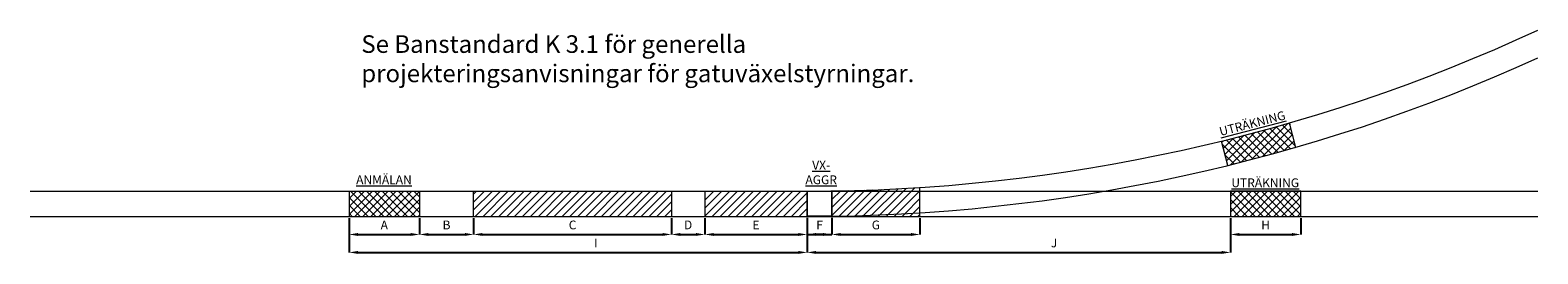
# Model space of a CAD drawing. Units: metres. Extents: x 1100.7 to 1186.3, y 1183.6 to 1196.3.
import ezdxf

# ---------------------------------------------------------------- set-up
doc = ezdxf.new("R2010")
doc.units = ezdxf.units.M
doc.header["$LTSCALE"] = 0.1
doc.layers.get('Defpoints').update_dxf_attribs({"lineweight": 13})
doc.layers.add('Modellfil', color=7, linetype='Continuous', lineweight=0)
doc.styles.add('ISO', font='isocp.shx')
doc.styles.get("Standard").update_dxf_attribs({"font": 'isocp.shx'})
doc.dimstyles.new('ISO-25', dxfattribs={"dimtxt": 0.5, "dimasz": 0.5, "dimexe": 0.01, "dimexo": 0.1, "dimgap": 0.225, "dimtad": 1, "dimtih": 1, "dimtoh": 1, "dimdec": 0, "dimtxsty": 'Standard', "dimcen": 1, "dimadec": 0, "dimazin": 0, "dimtfac": 1, "dimtdec": 0, "dimtmove": 0, "dimatfit": 3, "dimfxl": 1, "dimarcsym": 1})
pattern_1 = [(45, (0, 0.9274), (-0.2245064, 0.2245064), [])]

# ---------------------------------------------------------------- blocks, each defined once
blk = doc.blocks.new('*D1')
at = {"layer": 'Defpoints', "color": 0, "transparency": 16777216}
for p in [(1139.022, 1185.727), (1144.838, 1185.727), (1144.838, 1184.7)]:
    blk.add_point(p, dxfattribs=at)
at = {"layer": 'Modellfil', "color": 0, "lineweight": -2, "transparency": 16777216}
for p, q in [((1139.022, 1185.627), (1139.022, 1184.69)), ((1144.838, 1185.627), (1144.838, 1184.69)), ((1139.522, 1184.7), (1144.338, 1184.7))]:
    blk.add_line(p, q, dxfattribs=at)
at = {"layer": 'Modellfil', "color": 0, "transparency": 16777216}
for points in [[(1139.522, 1184.783), (1139.522, 1184.617), (1139.022, 1184.7)], [(1144.338, 1184.783), (1144.338, 1184.617), (1144.838, 1184.7)]]:
    blk.add_solid(points, dxfattribs=at)
at = {"layer": 'Modellfil', "color": 0, "transparency": 16777216, "insert": (1141.93, 1185.175), "char_height": 0.5, "attachment_point": 5}
blk.add_mtext('E', dxfattribs=at)
blk = doc.blocks.new('*D2')
at = {"layer": 'Defpoints', "color": 0, "transparency": 16777216}
for p in [(1146.238, 1185.737), (1151.238, 1185.727), (1151.238, 1184.7)]:
    blk.add_point(p, dxfattribs=at)
at = {"layer": 'Modellfil', "color": 0, "lineweight": -2, "transparency": 16777216}
for p, q in [((1146.238, 1185.637), (1146.238, 1184.69)), ((1151.238, 1185.627), (1151.238, 1184.69)), ((1146.738, 1184.7), (1150.738, 1184.7))]:
    blk.add_line(p, q, dxfattribs=at)
at = {"layer": 'Modellfil', "color": 0, "transparency": 16777216}
for points in [[(1146.738, 1184.783), (1146.738, 1184.617), (1146.238, 1184.7)], [(1150.738, 1184.783), (1150.738, 1184.617), (1151.238, 1184.7)]]:
    blk.add_solid(points, dxfattribs=at)
at = {"layer": 'Modellfil', "color": 0, "transparency": 16777216, "insert": (1148.738, 1185.176), "char_height": 0.5, "attachment_point": 5}
blk.add_mtext('G', dxfattribs=at)
blk = doc.blocks.new('*D3')
at = {"layer": 'Defpoints', "color": 0, "transparency": 16777216}
for p in [(1125.897, 1185.727), (1137.128, 1185.727), (1137.128, 1184.7)]:
    blk.add_point(p, dxfattribs=at)
at = {"layer": 'Modellfil', "color": 0, "lineweight": -2, "transparency": 16777216}
for p, q in [((1125.897, 1185.627), (1125.897, 1184.69)), ((1137.128, 1185.627), (1137.128, 1184.69)), ((1126.397, 1184.7), (1136.628, 1184.7))]:
    blk.add_line(p, q, dxfattribs=at)
at = {"layer": 'Modellfil', "color": 0, "transparency": 16777216}
for points in [[(1126.397, 1184.783), (1126.397, 1184.617), (1125.897, 1184.7)], [(1136.628, 1184.783), (1136.628, 1184.617), (1137.128, 1184.7)]]:
    blk.add_solid(points, dxfattribs=at)
at = {"layer": 'Modellfil', "color": 0, "transparency": 16777216, "insert": (1131.513, 1185.175), "char_height": 0.5, "attachment_point": 5}
blk.add_mtext('C', dxfattribs=at)
blk = doc.blocks.new('*D8')
at = {"layer": 'Defpoints', "color": 0, "transparency": 16777216}
for p in [(1118.823, 1185.727), (1122.82, 1185.727), (1122.82, 1184.7)]:
    blk.add_point(p, dxfattribs=at)
at = {"layer": 'Modellfil', "color": 0, "lineweight": -2, "transparency": 16777216}
for p, q in [((1118.823, 1185.627), (1118.823, 1184.69)), ((1122.82, 1185.627), (1122.82, 1184.69)), ((1119.323, 1184.7), (1122.32, 1184.7))]:
    blk.add_line(p, q, dxfattribs=at)
at = {"layer": 'Modellfil', "color": 0, "transparency": 16777216}
for points in [[(1119.323, 1184.783), (1119.323, 1184.617), (1118.823, 1184.7)], [(1122.32, 1184.783), (1122.32, 1184.617), (1122.82, 1184.7)]]:
    blk.add_solid(points, dxfattribs=at)
at = {"layer": 'Modellfil', "color": 0, "transparency": 16777216, "insert": (1120.822, 1185.175), "char_height": 0.5, "attachment_point": 5}
blk.add_mtext('A', dxfattribs=at)
blk = doc.blocks.new('*D9')
at = {"layer": 'Defpoints', "color": 0, "transparency": 16777216}
for p in [(1122.82, 1185.727), (1125.897, 1185.727), (1125.897, 1184.7)]:
    blk.add_point(p, dxfattribs=at)
at = {"layer": 'Modellfil', "color": 0, "lineweight": -2, "transparency": 16777216}
for p, q in [((1122.82, 1185.627), (1122.82, 1184.69)), ((1125.897, 1185.627), (1125.897, 1184.69)), ((1123.32, 1184.7), (1125.397, 1184.7))]:
    blk.add_line(p, q, dxfattribs=at)
at = {"layer": 'Modellfil', "color": 0, "transparency": 16777216}
for points in [[(1123.32, 1184.783), (1123.32, 1184.617), (1122.82, 1184.7)], [(1125.397, 1184.783), (1125.397, 1184.617), (1125.897, 1184.7)]]:
    blk.add_solid(points, dxfattribs=at)
at = {"layer": 'Modellfil', "color": 0, "transparency": 16777216, "insert": (1124.358, 1185.175), "char_height": 0.5, "attachment_point": 5}
blk.add_mtext('B', dxfattribs=at)
blk = doc.blocks.new('*D10')
at = {"layer": 'Defpoints', "color": 0, "transparency": 16777216}
for p in [(1137.128, 1185.727), (1139.022, 1185.727), (1139.022, 1184.7)]:
    blk.add_point(p, dxfattribs=at)
at = {"layer": 'Modellfil', "color": 0, "lineweight": -2, "transparency": 16777216}
for p, q in [((1137.128, 1185.627), (1137.128, 1184.69)), ((1139.022, 1185.627), (1139.022, 1184.69)), ((1137.628, 1184.7), (1138.522, 1184.7))]:
    blk.add_line(p, q, dxfattribs=at)
at = {"layer": 'Modellfil', "color": 0, "transparency": 16777216}
for points in [[(1137.628, 1184.783), (1137.628, 1184.617), (1137.128, 1184.7)], [(1138.522, 1184.783), (1138.522, 1184.617), (1139.022, 1184.7)]]:
    blk.add_solid(points, dxfattribs=at)
at = {"layer": 'Modellfil', "color": 0, "transparency": 16777216, "insert": (1138.075, 1185.178), "char_height": 0.5, "attachment_point": 5}
blk.add_mtext('D', dxfattribs=at)
blk = doc.blocks.new('*D11')
at = {"layer": 'Defpoints', "color": 0, "transparency": 16777216}
for p in [(1144.838, 1185.737), (1146.238, 1185.737), (1146.238, 1184.7)]:
    blk.add_point(p, dxfattribs=at)
at = {"layer": 'Modellfil', "color": 0, "lineweight": -2, "transparency": 16777216}
for p, q in [((1144.838, 1185.637), (1144.838, 1184.69)), ((1146.238, 1185.637), (1146.238, 1184.69)), ((1144.838, 1184.7), (1146.238, 1184.7)), ((1145.738, 1184.7), (1145.238, 1184.7)), ((1145.338, 1184.7), (1145.838, 1184.7))]:
    blk.add_line(p, q, dxfattribs=at)
at = {"layer": 'Modellfil', "color": 0, "transparency": 16777216}
for points in [[(1145.338, 1184.783), (1145.338, 1184.617), (1144.838, 1184.7)], [(1145.738, 1184.783), (1145.738, 1184.617), (1146.238, 1184.7)]]:
    blk.add_solid(points, dxfattribs=at)
at = {"layer": 'Modellfil', "color": 0, "transparency": 16777216, "insert": (1145.538, 1185.175), "char_height": 0.5, "attachment_point": 5}
blk.add_mtext('F', dxfattribs=at)
blk = doc.blocks.new('*D12')
at = {"layer": 'Defpoints', "color": 0, "transparency": 16777216}
for p in [(1168.87, 1185.727), (1172.87, 1185.727), (1172.87, 1184.7)]:
    blk.add_point(p, dxfattribs=at)
at = {"layer": 'Modellfil', "color": 0, "lineweight": -2, "transparency": 16777216}
for p, q in [((1168.87, 1185.627), (1168.87, 1184.69)), ((1172.87, 1185.627), (1172.87, 1184.69)), ((1169.37, 1184.7), (1172.37, 1184.7))]:
    blk.add_line(p, q, dxfattribs=at)
at = {"layer": 'Modellfil', "color": 0, "transparency": 16777216}
for points in [[(1169.37, 1184.783), (1169.37, 1184.617), (1168.87, 1184.7)], [(1172.37, 1184.783), (1172.37, 1184.617), (1172.87, 1184.7)]]:
    blk.add_solid(points, dxfattribs=at)
at = {"layer": 'Modellfil', "color": 0, "transparency": 16777216, "insert": (1170.87, 1185.175), "char_height": 0.5, "attachment_point": 5}
blk.add_mtext('H', dxfattribs=at)
blk = doc.blocks.new('*D13')
at = {"layer": 'Defpoints', "color": 0, "transparency": 16777216}
for p in [(1144.838, 1185.727), (1168.87, 1185.727), (1168.87, 1183.678)]:
    blk.add_point(p, dxfattribs=at)
at = {"layer": 'Modellfil', "color": 0, "lineweight": -2, "transparency": 16777216}
for p, q in [((1144.838, 1185.627), (1144.838, 1183.668)), ((1168.87, 1185.627), (1168.87, 1183.668)), ((1145.338, 1183.678), (1168.37, 1183.678))]:
    blk.add_line(p, q, dxfattribs=at)
at = {"layer": 'Modellfil', "color": 0, "transparency": 16777216}
for points in [[(1145.338, 1183.762), (1145.338, 1183.595), (1144.838, 1183.678)], [(1168.37, 1183.762), (1168.37, 1183.595), (1168.87, 1183.678)]]:
    blk.add_solid(points, dxfattribs=at)
at = {"layer": 'Modellfil', "color": 0, "transparency": 16777216, "insert": (1158.854, 1184.153), "char_height": 0.5, "attachment_point": 5}
blk.add_mtext('J', dxfattribs=at)
blk = doc.blocks.new('*D14')
at = {"layer": 'Defpoints', "color": 0, "transparency": 16777216}
for p in [(1118.823, 1185.727), (1144.838, 1185.727), (1144.838, 1183.678)]:
    blk.add_point(p, dxfattribs=at)
at = {"layer": 'Modellfil', "color": 0, "lineweight": -2, "transparency": 16777216}
for p, q in [((1118.823, 1185.627), (1118.823, 1183.668)), ((1144.838, 1185.627), (1144.838, 1183.668)), ((1119.323, 1183.678), (1144.338, 1183.678))]:
    blk.add_line(p, q, dxfattribs=at)
at = {"layer": 'Modellfil', "color": 0, "transparency": 16777216}
for points in [[(1119.323, 1183.762), (1119.323, 1183.595), (1118.823, 1183.678)], [(1144.338, 1183.762), (1144.338, 1183.595), (1144.838, 1183.678)]]:
    blk.add_solid(points, dxfattribs=at)
at = {"layer": 'Modellfil', "color": 0, "transparency": 16777216, "insert": (1132.839, 1184.153), "char_height": 0.5, "attachment_point": 5}
blk.add_mtext('I', dxfattribs=at)

msp = doc.modelspace()

# ---------------------------------------------------------------- hatches: boundary and pattern name
at = {"layer": 'Modellfil'}
h = msp.add_hatch(dxfattribs=at)
h.set_pattern_fill('ANSI37', color=256, scale=0.1, style=0)
h.set_pattern_definition([(45, (0, 0.9274), (-0.224506403, 0.224506403), []), (135, (0, 0.9274), (-0.224506403, -0.224506403), [])])
h.paths.add_polyline_path([(1172.87, 1185.727), (1172.87, 1187.162), (1168.87, 1187.162), (1168.87, 1185.727)])
edge = h.paths.add_edge_path()
edge.add_line((1172.579, 1189.652), (1172.231, 1191.045))
edge.add_arc((1144.838, 1285.727), 98.565, 283.81055, 286.13623, ccw=False)
edge.add_line((1168.366, 1190.012), (1168.714, 1188.619))
edge.add_arc((1144.838, 1285.726), 99.999, 283.8134, 286.10572)
h = msp.add_hatch(dxfattribs=at)
h.set_pattern_fill('ANSI37', color=256, scale=0.1, style=0)
h.set_pattern_definition([(45, (28.6519, 0.9274), (-0.2245064, 0.2245064), []), (135, (28.6519, 0.9274), (-0.2245064, -0.2245064), [])])
h.paths.add_polyline_path([(1122.82, 1185.727), (1122.82, 1186.445), (1122.82, 1187.162), (1118.82, 1187.162), (1118.82, 1185.727)])
h = msp.add_hatch(dxfattribs=at)
h.set_pattern_fill('ANSI31', color=256, scale=0.1, style=0)
h.set_pattern_definition(pattern_1)
h.paths.add_polyline_path([(1137.128, 1187.162), (1125.897, 1187.162), (1125.897, 1185.727), (1137.128, 1185.727)])
h.paths.add_polyline_path([(1144.838, 1187.162), (1139.022, 1187.162), (1139.022, 1185.727), (1144.838, 1185.727)])
h = msp.add_hatch(dxfattribs=at)
h.set_pattern_fill('ANSI31', color=256, scale=0.1, style=0)
h.set_pattern_definition(pattern_1)
h.paths.add_polyline_path([(1151.238, 1187.162), (1151.238, 1187.37, -0.016246), (1144.838, 1187.162)])
h.paths.add_polyline_path([(1146.238, 1187.162), (1146.238, 1185.737, 0.012511), (1151.238, 1185.932), (1151.238, 1187.162)])
h.paths.add_polyline_path([(1144.838, 1185.727), (1151.238, 1185.727), (1151.238, 1185.932, -0.016012)])
h = msp.add_hatch(dxfattribs=at)
h.set_pattern_fill('ANGLE', color=256, scale=1000)
h.set_pattern_definition([(0, (0, 0), (0, 6985), [5080, -1905]), (90, (0, 0), (-6985, 4e-13), [5080, -1905])])
h.paths.add_polyline_path([(1146.238, 1185.737), (1146.238, 1187.162), (1144.838, 1187.162), (1144.838, 1185.737)])

# ---------------------------------------------------------------- linework, layer by layer
for p, q in [((1172.579, 1189.652), (1172.231, 1191.046)), ((1168.714, 1188.619), (1168.366, 1190.012)), ((1100.713, 1187.162), (1186.327, 1187.162)), ((1118.823, 1187.162), (1118.823, 1185.727)), ((1122.82, 1187.162), (1122.82, 1185.727)), ((1125.897, 1185.727), (1125.897, 1187.162)), ((1137.128, 1187.162), (1137.128, 1185.727)), ((1139.022, 1187.162), (1139.022, 1185.727)), ((1144.838, 1187.162), (1144.838, 1185.727)), ((1146.238, 1185.737), (1146.238, 1187.162)), ((1151.238, 1185.727), (1151.238, 1187.37)), ((1168.87, 1187.162), (1168.87, 1185.727)), ((1172.87, 1187.162), (1168.87, 1187.162)), ((1172.87, 1185.727), (1172.87, 1187.162)), ((1100.713, 1185.727), (1186.327, 1185.727)), ((1168.87, 1185.727), (1172.87, 1185.727))]:
    msp.add_line(p, q, dxfattribs=at)
msp.add_lwpolyline([(1144.838, 1185.727), (1144.838, 1187.162), (1146.238, 1187.162), (1146.238, 1185.737), (1144.838, 1185.737)], dxfattribs=at)
for radius, end in [(98.565, 294.89375), (100, 294.5128)]:
    msp.add_arc((1144.838, 1285.727), radius, 270, end, dxfattribs=at)

# ---------------------------------------------------------------- texts
at = {"layer": 'Modellfil', "insert": (1119.518, 1196.026), "char_height": 1, "attachment_point": 1, "style": 'ISO'}
msp.add_mtext_dynamic_manual_height_columns('Se Banstandard K 3.1 för generella projekteringsanvisningar för gatuväxelstyrningar.', width=32.49824, gutter_width=1, heights=[0], dxfattribs=at)
at = {"layer": 'Modellfil', "insert": (1170.175, 1190.775), "char_height": 0.25, "width": 4.20405, "attachment_point": 8, "rotation": 14.3893}
msp.add_mtext('{\\H2x;\\LUTRÄKNING}', dxfattribs=at)
at = {"layer": 'Modellfil', "char_height": 0.25, "attachment_point": 8}
for s, insert, width in [('{\\H2x;\\LVX-\\PAGGR}', (1145.631, 1187.559), 3.55213), ('{\\H2x;\\LANMÄLAN}', (1120.803, 1187.559), 3.55213), ('{\\H2x;\\LUTRÄKNING}', (1170.845, 1187.388), 4.02807)]:
    msp.add_mtext(s, dxfattribs=dict(at, insert=insert, width=width))

# ---------------------------------------------------------------- dimensions: what is measured, and where the dimension line sits
at = {"layer": 'Modellfil'}
for base, p1, p2, text, picture, middle in [((1122.82, 1184.7), (1118.823, 1185.727), (1122.82, 1185.727), 'A', '*D8', (1120.822, 1185.175)), ((1125.897, 1184.7), (1122.82, 1185.727), (1125.897, 1185.727), 'B', '*D9', (1124.358, 1185.175)), ((1137.128, 1184.7), (1125.897, 1185.727), (1137.128, 1185.727), 'C', '*D3', (1131.513, 1185.175)), ((1139.022, 1184.7), (1137.128, 1185.727), (1139.022, 1185.727), 'D', '*D10', (1138.075, 1185.178)), ((1146.238, 1184.7), (1144.838, 1185.737), (1146.238, 1185.737), 'F', '*D11', (1145.538, 1185.175)), ((1151.238, 1184.7), (1146.238, 1185.737), (1151.238, 1185.727), 'G', '*D2', (1148.738, 1185.176)), ((1172.87, 1184.7), (1168.87, 1185.727), (1172.87, 1185.727), 'H', '*D12', (1170.87, 1185.175))]:
    dim = msp.add_linear_dim(base=base, p1=p1, p2=p2, text=text, dimstyle='ISO-25', dxfattribs=at)
    dim.commit()
    dim.dimension.update_dxf_attribs({"geometry": picture, "text_midpoint": middle})
for base, p1, p2, text, picture, middle in [((1144.838, 1183.678), (1118.823, 1185.727), (1144.838, 1185.727), 'I', '*D14', (1132.839, 1183.678)), ((1168.87, 1183.678), (1144.838, 1185.727), (1168.87, 1185.727), 'J', '*D13', (1158.854, 1183.678))]:
    dim = msp.add_linear_dim(base=base, p1=p1, p2=p2, text=text, dimstyle='ISO-25', dxfattribs=at)
    dim.commit()
    dim.dimension.update_dxf_attribs({"geometry": picture, "text_midpoint": middle, "dimtype": 160})
dim = msp.add_aligned_dim(p1=(1139.022, 1185.727), p2=(1144.838, 1185.727), distance=-1.027, text='E', dimstyle='ISO-25', dxfattribs=at)
dim.commit()
dim.dimension.update_dxf_attribs({"geometry": '*D1', "text_midpoint": (1141.93, 1185.175)})

doc.saveas('drawing.dxf')
